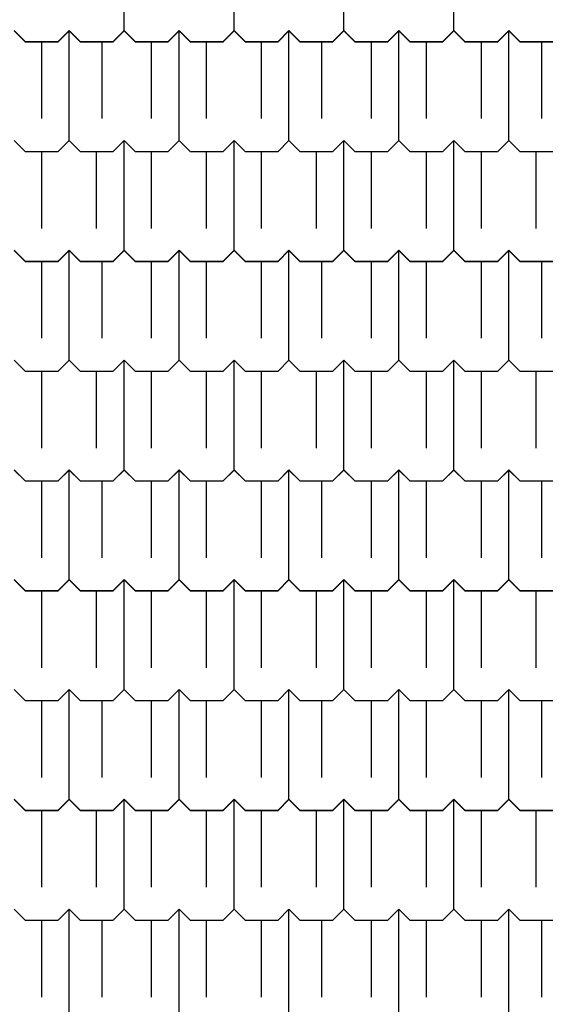
# Model space of a CAD drawing. Extents: x 563 to 930, y 0 to 44.
# Drawn here: x 765 to 767, y 5 to 9 of the extents above; entities that cross this region are included whole.
import ezdxf

# ---------------------------------------------------------------- set-up
doc = ezdxf.new("R2010")
doc.units = 0
doc.header["$MEASUREMENT"] = 0
doc.layers.add('AAA', color=7, linetype='CONTINUOUS')

msp = doc.modelspace()

# ---------------------------------------------------------------- linework, layer by layer
at = {"layer": 'AAA', "linetype": 'CONTINUOUS'}
for p, q in [((765.0613, 9.2487), (765.0613, 9.7487)), ((765.0613, 9.2479), (765.0613, 9.7479)), ((765.5613, 9.2487), (765.5613, 9.7487)), ((765.5613, 9.2479), (765.5613, 9.7479)), ((766.0613, 9.2487), (766.0613, 9.7487)), ((766.0613, 9.2479), (766.0613, 9.7479)), ((766.5613, 9.2487), (766.5613, 9.7487)), ((766.5613, 9.2479), (766.5613, 9.7479)), ((764.5613, 9.2487), (764.6113, 9.1987)), ((764.5613, 9.2479), (764.6113, 9.1979)), ((764.7613, 9.1987), (764.8113, 9.2487)), ((764.7613, 9.1979), (764.8113, 9.2479)), ((764.8113, 9.2487), (764.8613, 9.1987)), ((764.8113, 8.7487), (764.8113, 9.2487)), ((764.8113, 9.2479), (764.8613, 9.1979)), ((764.8113, 8.7479), (764.8113, 9.2479)), ((765.0113, 9.1987), (765.0613, 9.2487)), ((765.0113, 9.1979), (765.0613, 9.2479)), ((765.0613, 9.2487), (765.1113, 9.1987)), ((765.0613, 9.2479), (765.1113, 9.1979)), ((765.2613, 9.1987), (765.3113, 9.2487)), ((765.2613, 9.1979), (765.3113, 9.2479)), ((765.3113, 9.2487), (765.3613, 9.1987)), ((765.3113, 8.7487), (765.3113, 9.2487)), ((765.3113, 9.2479), (765.3613, 9.1979)), ((765.3113, 8.7479), (765.3113, 9.2479)), ((765.5113, 9.1987), (765.5613, 9.2487)), ((765.5113, 9.1979), (765.5613, 9.2479)), ((765.5613, 9.2487), (765.6113, 9.1987)), ((765.5613, 9.2479), (765.6113, 9.1979)), ((765.7613, 9.1987), (765.8113, 9.2487)), ((765.7613, 9.1979), (765.8113, 9.2479)), ((765.8113, 9.2487), (765.8613, 9.1987)), ((765.8113, 8.7487), (765.8113, 9.2487)), ((765.8113, 9.2479), (765.8613, 9.1979)), ((765.8113, 8.7479), (765.8113, 9.2479)), ((766.0113, 9.1987), (766.0613, 9.2487)), ((766.0113, 9.1979), (766.0613, 9.2479)), ((766.0613, 9.2487), (766.1113, 9.1987)), ((766.0613, 9.2479), (766.1113, 9.1979)), ((766.2613, 9.1987), (766.3113, 9.2487)), ((766.2613, 9.1979), (766.3113, 9.2479)), ((766.3113, 9.2487), (766.3613, 9.1987)), ((766.3113, 8.7487), (766.3113, 9.2487)), ((766.3113, 9.2479), (766.3613, 9.1979)), ((766.3113, 8.7479), (766.3113, 9.2479)), ((766.5113, 9.1987), (766.5613, 9.2487)), ((766.5113, 9.1979), (766.5613, 9.2479)), ((766.5613, 9.2487), (766.6113, 9.1987)), ((766.5613, 9.2479), (766.6113, 9.1979)), ((766.7613, 9.1987), (766.8113, 9.2487)), ((766.7613, 9.1979), (766.8113, 9.2479)), ((766.8113, 9.2487), (766.8613, 9.1987)), ((766.8113, 8.7487), (766.8113, 9.2487)), ((766.8113, 9.2479), (766.8613, 9.1979)), ((766.8113, 8.7479), (766.8113, 9.2479)), ((764.6113, 9.1987), (764.7613, 9.1987)), ((764.6113, 9.1979), (764.7613, 9.1979)), ((764.6863, 8.8487), (764.6863, 9.1987)), ((764.6863, 8.8479), (764.6863, 9.1979)), ((764.8613, 9.1987), (765.0113, 9.1987)), ((764.8613, 9.1979), (765.0113, 9.1979)), ((764.9613, 8.8487), (764.9613, 9.1987)), ((764.9613, 8.8479), (764.9613, 9.1979)), ((765.1113, 9.1987), (765.2613, 9.1987)), ((765.1113, 9.1979), (765.2613, 9.1979)), ((765.1863, 8.8487), (765.1863, 9.1987)), ((765.1863, 8.8479), (765.1863, 9.1979)), ((765.3613, 9.1987), (765.5113, 9.1987)), ((765.3613, 9.1979), (765.5113, 9.1979)), ((765.4363, 8.8487), (765.4363, 9.1987)), ((765.4363, 8.8479), (765.4363, 9.1979)), ((765.6113, 9.1987), (765.7613, 9.1987)), ((765.6113, 9.1979), (765.7613, 9.1979)), ((765.6863, 8.8487), (765.6863, 9.1987)), ((765.6863, 8.8479), (765.6863, 9.1979)), ((765.8613, 9.1987), (766.0113, 9.1987)), ((765.8613, 9.1979), (766.0113, 9.1979)), ((765.9613, 8.8487), (765.9613, 9.1987)), ((765.9613, 8.8479), (765.9613, 9.1979)), ((766.1113, 9.1987), (766.2613, 9.1987)), ((766.1113, 9.1979), (766.2613, 9.1979)), ((766.1863, 8.8487), (766.1863, 9.1987)), ((766.1863, 8.8479), (766.1863, 9.1979)), ((766.3613, 9.1987), (766.5113, 9.1987)), ((766.3613, 9.1979), (766.5113, 9.1979)), ((766.4363, 8.8487), (766.4363, 9.1987)), ((766.4363, 8.8479), (766.4363, 9.1979)), ((766.6113, 9.1987), (766.7613, 9.1987)), ((766.6113, 9.1979), (766.7613, 9.1979)), ((766.6863, 8.8487), (766.6863, 9.1987)), ((766.6863, 8.8479), (766.6863, 9.1979)), ((766.8613, 9.1987), (767.0113, 9.1987)), ((766.8613, 9.1979), (767.0113, 9.1979)), ((766.9613, 8.8487), (766.9613, 9.1987)), ((766.9613, 8.8479), (766.9613, 9.1979)), ((764.5613, 8.7487), (764.6113, 8.6987)), ((764.5613, 8.7479), (764.6113, 8.6979)), ((764.7613, 8.6987), (764.8113, 8.7487)), ((764.7613, 8.6979), (764.8113, 8.7479)), ((764.8113, 8.7487), (764.8613, 8.6987)), ((764.8113, 8.7479), (764.8613, 8.6979)), ((765.0113, 8.6987), (765.0613, 8.7487)), ((765.0113, 8.6979), (765.0613, 8.7479)), ((765.0613, 8.7487), (765.1113, 8.6987)), ((765.0613, 8.2487), (765.0613, 8.7487)), ((765.0613, 8.7479), (765.1113, 8.6979)), ((765.0613, 8.2479), (765.0613, 8.7479)), ((765.2613, 8.6987), (765.3113, 8.7487)), ((765.2613, 8.6979), (765.3113, 8.7479)), ((765.3113, 8.7487), (765.3613, 8.6987)), ((765.3113, 8.7479), (765.3613, 8.6979)), ((765.5113, 8.6987), (765.5613, 8.7487)), ((765.5113, 8.6979), (765.5613, 8.7479)), ((765.5613, 8.7487), (765.6113, 8.6987)), ((765.5613, 8.2487), (765.5613, 8.7487)), ((765.5613, 8.7479), (765.6113, 8.6979)), ((765.5613, 8.2479), (765.5613, 8.7479)), ((765.7613, 8.6987), (765.8113, 8.7487)), ((765.7613, 8.6979), (765.8113, 8.7479)), ((765.8113, 8.7487), (765.8613, 8.6987)), ((765.8113, 8.7479), (765.8613, 8.6979)), ((766.0113, 8.6987), (766.0613, 8.7487)), ((766.0113, 8.6979), (766.0613, 8.7479)), ((766.0613, 8.7487), (766.1113, 8.6987)), ((766.0613, 8.2487), (766.0613, 8.7487)), ((766.0613, 8.7479), (766.1113, 8.6979)), ((766.0613, 8.2479), (766.0613, 8.7479)), ((766.2613, 8.6987), (766.3113, 8.7487)), ((766.2613, 8.6979), (766.3113, 8.7479)), ((766.3113, 8.7487), (766.3613, 8.6987)), ((766.3113, 8.7479), (766.3613, 8.6979)), ((766.5113, 8.6987), (766.5613, 8.7487)), ((766.5113, 8.6979), (766.5613, 8.7479)), ((766.5613, 8.7487), (766.6113, 8.6987)), ((766.5613, 8.2487), (766.5613, 8.7487)), ((766.5613, 8.7479), (766.6113, 8.6979)), ((766.5613, 8.2479), (766.5613, 8.7479)), ((766.7613, 8.6987), (766.8113, 8.7487)), ((766.7613, 8.6979), (766.8113, 8.7479)), ((766.8113, 8.7487), (766.8613, 8.6987)), ((766.8113, 8.7479), (766.8613, 8.6979)), ((764.6113, 8.6987), (764.7613, 8.6987)), ((764.6113, 8.6979), (764.7613, 8.6979)), ((764.6863, 8.3487), (764.6863, 8.6987)), ((764.6863, 8.3479), (764.6863, 8.6979)), ((764.8613, 8.6987), (765.0113, 8.6987)), ((764.8613, 8.6979), (765.0113, 8.6979)), ((764.9363, 8.3487), (764.9363, 8.6987)), ((764.9363, 8.3479), (764.9363, 8.6979)), ((765.1113, 8.6987), (765.2613, 8.6987)), ((765.1113, 8.6979), (765.2613, 8.6979)), ((765.1863, 8.3487), (765.1863, 8.6987)), ((765.1863, 8.3479), (765.1863, 8.6979)), ((765.3613, 8.6987), (765.5113, 8.6987)), ((765.3613, 8.6979), (765.5113, 8.6979)), ((765.4363, 8.3487), (765.4363, 8.6987)), ((765.4363, 8.3479), (765.4363, 8.6979)), ((765.6113, 8.6987), (765.7613, 8.6987)), ((765.6113, 8.6979), (765.7613, 8.6979)), ((765.6863, 8.3487), (765.6863, 8.6987)), ((765.6863, 8.3479), (765.6863, 8.6979)), ((765.8613, 8.6987), (766.0113, 8.6987)), ((765.8613, 8.6979), (766.0113, 8.6979)), ((765.9363, 8.3487), (765.9363, 8.6987)), ((765.9363, 8.3479), (765.9363, 8.6979)), ((766.1113, 8.6987), (766.2613, 8.6987)), ((766.1113, 8.6979), (766.2613, 8.6979)), ((766.1863, 8.3487), (766.1863, 8.6987)), ((766.1863, 8.3479), (766.1863, 8.6979)), ((766.3613, 8.6987), (766.5113, 8.6987)), ((766.3613, 8.6979), (766.5113, 8.6979)), ((766.4363, 8.3487), (766.4363, 8.6987)), ((766.4363, 8.3479), (766.4363, 8.6979)), ((766.6113, 8.6987), (766.7613, 8.6987)), ((766.6113, 8.6979), (766.7613, 8.6979)), ((766.6863, 8.3487), (766.6863, 8.6987)), ((766.6863, 8.3479), (766.6863, 8.6979)), ((766.8613, 8.6987), (767.0113, 8.6987)), ((766.8613, 8.6979), (767.0113, 8.6979)), ((766.9363, 8.3487), (766.9363, 8.6987)), ((766.9363, 8.3479), (766.9363, 8.6979)), ((764.5613, 8.2487), (764.6113, 8.1987)), ((764.5613, 8.2479), (764.6113, 8.1979)), ((764.7613, 8.1987), (764.8113, 8.2487)), ((764.7613, 8.1979), (764.8113, 8.2479)), ((764.8113, 8.2487), (764.8613, 8.1987)), ((764.8113, 7.7487), (764.8113, 8.2487)), ((764.8113, 8.2479), (764.8613, 8.1979)), ((764.8113, 7.7479), (764.8113, 8.2479)), ((765.0113, 8.1987), (765.0613, 8.2487)), ((765.0113, 8.1979), (765.0613, 8.2479)), ((765.0613, 8.2487), (765.1113, 8.1987)), ((765.0613, 8.2479), (765.1113, 8.1979)), ((765.2613, 8.1987), (765.3113, 8.2487)), ((765.2613, 8.1979), (765.3113, 8.2479)), ((765.3113, 8.2487), (765.3613, 8.1987)), ((765.3113, 7.7487), (765.3113, 8.2487)), ((765.3113, 8.2479), (765.3613, 8.1979)), ((765.3113, 7.7479), (765.3113, 8.2479)), ((765.5113, 8.1987), (765.5613, 8.2487)), ((765.5113, 8.1979), (765.5613, 8.2479)), ((765.5613, 8.2487), (765.6113, 8.1987)), ((765.5613, 8.2479), (765.6113, 8.1979)), ((765.7613, 8.1987), (765.8113, 8.2487)), ((765.7613, 8.1979), (765.8113, 8.2479)), ((765.8113, 8.2487), (765.8613, 8.1987)), ((765.8113, 7.7487), (765.8113, 8.2487)), ((765.8113, 8.2479), (765.8613, 8.1979)), ((765.8113, 7.7479), (765.8113, 8.2479)), ((766.0113, 8.1987), (766.0613, 8.2487)), ((766.0113, 8.1979), (766.0613, 8.2479)), ((766.0613, 8.2487), (766.1113, 8.1987)), ((766.0613, 8.2479), (766.1113, 8.1979)), ((766.2613, 8.1987), (766.3113, 8.2487)), ((766.2613, 8.1979), (766.3113, 8.2479)), ((766.3113, 8.2487), (766.3613, 8.1987)), ((766.3113, 7.7487), (766.3113, 8.2487)), ((766.3113, 8.2479), (766.3613, 8.1979)), ((766.3113, 7.7479), (766.3113, 8.2479)), ((766.5113, 8.1987), (766.5613, 8.2487)), ((766.5113, 8.1979), (766.5613, 8.2479)), ((766.5613, 8.2487), (766.6113, 8.1987)), ((766.5613, 8.2479), (766.6113, 8.1979)), ((766.7613, 8.1987), (766.8113, 8.2487)), ((766.7613, 8.1979), (766.8113, 8.2479)), ((766.8113, 8.2487), (766.8613, 8.1987)), ((766.8113, 7.7487), (766.8113, 8.2487)), ((766.8113, 8.2479), (766.8613, 8.1979)), ((766.8113, 7.7479), (766.8113, 8.2479)), ((764.6113, 8.1987), (764.7613, 8.1987)), ((764.6113, 8.1979), (764.7613, 8.1979)), ((764.6863, 7.8487), (764.6863, 8.1987)), ((764.6863, 7.8479), (764.6863, 8.1979)), ((764.8613, 8.1987), (765.0113, 8.1987)), ((764.8613, 8.1979), (765.0113, 8.1979)), ((764.9613, 7.8487), (764.9613, 8.1987)), ((764.9613, 7.8479), (764.9613, 8.1979)), ((765.1113, 8.1987), (765.2613, 8.1987)), ((765.1113, 8.1979), (765.2613, 8.1979)), ((765.1863, 7.8487), (765.1863, 8.1987)), ((765.1863, 7.8479), (765.1863, 8.1979)), ((765.3613, 8.1987), (765.5113, 8.1987)), ((765.3613, 8.1979), (765.5113, 8.1979)), ((765.4363, 7.8487), (765.4363, 8.1987)), ((765.4363, 7.8479), (765.4363, 8.1979)), ((765.6113, 8.1987), (765.7613, 8.1987)), ((765.6113, 8.1979), (765.7613, 8.1979)), ((765.6863, 7.8487), (765.6863, 8.1987)), ((765.6863, 7.8479), (765.6863, 8.1979)), ((765.8613, 8.1987), (766.0113, 8.1987)), ((765.8613, 8.1979), (766.0113, 8.1979)), ((765.9613, 7.8487), (765.9613, 8.1987)), ((765.9613, 7.8479), (765.9613, 8.1979)), ((766.1113, 8.1987), (766.2613, 8.1987)), ((766.1113, 8.1979), (766.2613, 8.1979)), ((766.1863, 7.8487), (766.1863, 8.1987)), ((766.1863, 7.8479), (766.1863, 8.1979)), ((766.3613, 8.1987), (766.5113, 8.1987)), ((766.3613, 8.1979), (766.5113, 8.1979)), ((766.4363, 7.8487), (766.4363, 8.1987)), ((766.4363, 7.8479), (766.4363, 8.1979)), ((766.6113, 8.1987), (766.7613, 8.1987)), ((766.6113, 8.1979), (766.7613, 8.1979)), ((766.6863, 7.8487), (766.6863, 8.1987)), ((766.6863, 7.8479), (766.6863, 8.1979)), ((766.8613, 8.1987), (767.0113, 8.1987)), ((766.8613, 8.1979), (767.0113, 8.1979)), ((766.9613, 7.8487), (766.9613, 8.1987)), ((766.9613, 7.8479), (766.9613, 8.1979)), ((764.5613, 7.7487), (764.6113, 7.6987)), ((764.5613, 7.7479), (764.6113, 7.6979)), ((764.7613, 7.6987), (764.8113, 7.7487)), ((764.7613, 7.6979), (764.8113, 7.7479)), ((764.8113, 7.7487), (764.8613, 7.6987)), ((764.8113, 7.7479), (764.8613, 7.6979)), ((765.0113, 7.6987), (765.0613, 7.7487)), ((765.0113, 7.6979), (765.0613, 7.7479)), ((765.0613, 7.7487), (765.1113, 7.6987)), ((765.0613, 7.2487), (765.0613, 7.7487)), ((765.0613, 7.7479), (765.1113, 7.6979)), ((765.0613, 7.2479), (765.0613, 7.7479)), ((765.2613, 7.6987), (765.3113, 7.7487)), ((765.2613, 7.6979), (765.3113, 7.7479)), ((765.3113, 7.7487), (765.3613, 7.6987)), ((765.3113, 7.7479), (765.3613, 7.6979)), ((765.5113, 7.6987), (765.5613, 7.7487)), ((765.5113, 7.6979), (765.5613, 7.7479)), ((765.5613, 7.7487), (765.6113, 7.6987)), ((765.5613, 7.2487), (765.5613, 7.7487)), ((765.5613, 7.7479), (765.6113, 7.6979)), ((765.5613, 7.2479), (765.5613, 7.7479)), ((765.7613, 7.6987), (765.8113, 7.7487)), ((765.7613, 7.6979), (765.8113, 7.7479)), ((765.8113, 7.7487), (765.8613, 7.6987)), ((765.8113, 7.7479), (765.8613, 7.6979)), ((766.0113, 7.6987), (766.0613, 7.7487)), ((766.0113, 7.6979), (766.0613, 7.7479)), ((766.0613, 7.7487), (766.1113, 7.6987)), ((766.0613, 7.2487), (766.0613, 7.7487)), ((766.0613, 7.7479), (766.1113, 7.6979)), ((766.0613, 7.2479), (766.0613, 7.7479)), ((766.2613, 7.6987), (766.3113, 7.7487)), ((766.2613, 7.6979), (766.3113, 7.7479)), ((766.3113, 7.7487), (766.3613, 7.6987)), ((766.3113, 7.7479), (766.3613, 7.6979)), ((766.5113, 7.6987), (766.5613, 7.7487)), ((766.5113, 7.6979), (766.5613, 7.7479)), ((766.5613, 7.7487), (766.6113, 7.6987)), ((766.5613, 7.2487), (766.5613, 7.7487)), ((766.5613, 7.7479), (766.6113, 7.6979)), ((766.5613, 7.2479), (766.5613, 7.7479)), ((766.7613, 7.6987), (766.8113, 7.7487)), ((766.7613, 7.6979), (766.8113, 7.7479)), ((766.8113, 7.7487), (766.8613, 7.6987)), ((766.8113, 7.7479), (766.8613, 7.6979)), ((764.6113, 7.6987), (764.7613, 7.6987)), ((764.6113, 7.6979), (764.7613, 7.6979)), ((764.6863, 7.3487), (764.6863, 7.6987)), ((764.6863, 7.3479), (764.6863, 7.6979)), ((764.8613, 7.6987), (765.0113, 7.6987)), ((764.8613, 7.6979), (765.0113, 7.6979)), ((764.9363, 7.3487), (764.9363, 7.6987)), ((764.9363, 7.3479), (764.9363, 7.6979)), ((765.1113, 7.6987), (765.2613, 7.6987)), ((765.1113, 7.6979), (765.2613, 7.6979)), ((765.1863, 7.3487), (765.1863, 7.6987)), ((765.1863, 7.3479), (765.1863, 7.6979)), ((765.3613, 7.6987), (765.5113, 7.6987)), ((765.3613, 7.6979), (765.5113, 7.6979)), ((765.4363, 7.3487), (765.4363, 7.6987)), ((765.4363, 7.3479), (765.4363, 7.6979)), ((765.6113, 7.6987), (765.7613, 7.6987)), ((765.6113, 7.6979), (765.7613, 7.6979)), ((765.6863, 7.3487), (765.6863, 7.6987)), ((765.6863, 7.3479), (765.6863, 7.6979)), ((765.8613, 7.6987), (766.0113, 7.6987)), ((765.8613, 7.6979), (766.0113, 7.6979)), ((765.9363, 7.3487), (765.9363, 7.6987)), ((765.9363, 7.3479), (765.9363, 7.6979)), ((766.1113, 7.6987), (766.2613, 7.6987)), ((766.1113, 7.6979), (766.2613, 7.6979)), ((766.1863, 7.3487), (766.1863, 7.6987)), ((766.1863, 7.3479), (766.1863, 7.6979)), ((766.3613, 7.6987), (766.5113, 7.6987)), ((766.3613, 7.6979), (766.5113, 7.6979)), ((766.4363, 7.3487), (766.4363, 7.6987)), ((766.4363, 7.3479), (766.4363, 7.6979)), ((766.6113, 7.6987), (766.7613, 7.6987)), ((766.6113, 7.6979), (766.7613, 7.6979)), ((766.6863, 7.3487), (766.6863, 7.6987)), ((766.6863, 7.3479), (766.6863, 7.6979)), ((766.8613, 7.6987), (767.0113, 7.6987)), ((766.8613, 7.6979), (767.0113, 7.6979)), ((766.9363, 7.3487), (766.9363, 7.6987)), ((766.9363, 7.3479), (766.9363, 7.6979)), ((764.5613, 7.2487), (764.6113, 7.1987)), ((764.5613, 7.2479), (764.6113, 7.1979)), ((764.7613, 7.1987), (764.8113, 7.2487)), ((764.7613, 7.1979), (764.8113, 7.2479)), ((764.8113, 7.2487), (764.8613, 7.1987)), ((764.8113, 6.7487), (764.8113, 7.2487)), ((764.8113, 7.2479), (764.8613, 7.1979)), ((764.8113, 6.7479), (764.8113, 7.2479)), ((765.0113, 7.1987), (765.0613, 7.2487)), ((765.0113, 7.1979), (765.0613, 7.2479)), ((765.0613, 7.2487), (765.1113, 7.1987)), ((765.0613, 7.2479), (765.1113, 7.1979)), ((765.2613, 7.1987), (765.3113, 7.2487)), ((765.2613, 7.1979), (765.3113, 7.2479)), ((765.3113, 7.2487), (765.3613, 7.1987)), ((765.3113, 6.7487), (765.3113, 7.2487)), ((765.3113, 7.2479), (765.3613, 7.1979)), ((765.3113, 6.7479), (765.3113, 7.2479)), ((765.5113, 7.1987), (765.5613, 7.2487)), ((765.5113, 7.1979), (765.5613, 7.2479)), ((765.5613, 7.2487), (765.6113, 7.1987)), ((765.5613, 7.2479), (765.6113, 7.1979)), ((765.7613, 7.1987), (765.8113, 7.2487)), ((765.7613, 7.1979), (765.8113, 7.2479)), ((765.8113, 7.2487), (765.8613, 7.1987)), ((765.8113, 6.7487), (765.8113, 7.2487)), ((765.8113, 7.2479), (765.8613, 7.1979)), ((765.8113, 6.7479), (765.8113, 7.2479)), ((766.0113, 7.1987), (766.0613, 7.2487)), ((766.0113, 7.1979), (766.0613, 7.2479)), ((766.0613, 7.2487), (766.1113, 7.1987)), ((766.0613, 7.2479), (766.1113, 7.1979)), ((766.2613, 7.1987), (766.3113, 7.2487)), ((766.2613, 7.1979), (766.3113, 7.2479)), ((766.3113, 7.2487), (766.3613, 7.1987)), ((766.3113, 6.7487), (766.3113, 7.2487)), ((766.3113, 7.2479), (766.3613, 7.1979)), ((766.3113, 6.7479), (766.3113, 7.2479)), ((766.5113, 7.1987), (766.5613, 7.2487)), ((766.5113, 7.1979), (766.5613, 7.2479)), ((766.5613, 7.2487), (766.6113, 7.1987)), ((766.5613, 7.2479), (766.6113, 7.1979)), ((766.7613, 7.1987), (766.8113, 7.2487)), ((766.7613, 7.1979), (766.8113, 7.2479)), ((766.8113, 7.2487), (766.8613, 7.1987)), ((766.8113, 6.7487), (766.8113, 7.2487)), ((766.8113, 7.2479), (766.8613, 7.1979)), ((766.8113, 6.7479), (766.8113, 7.2479)), ((764.6113, 7.1987), (764.7613, 7.1987)), ((764.6113, 7.1979), (764.7613, 7.1979)), ((764.6863, 6.8487), (764.6863, 7.1987)), ((764.6863, 6.8479), (764.6863, 7.1979)), ((764.8613, 7.1987), (765.0113, 7.1987)), ((764.8613, 7.1979), (765.0113, 7.1979)), ((764.9613, 6.8487), (764.9613, 7.1987)), ((764.9613, 6.8479), (764.9613, 7.1979)), ((765.1113, 7.1987), (765.2613, 7.1987)), ((765.1113, 7.1979), (765.2613, 7.1979)), ((765.1863, 6.8487), (765.1863, 7.1987)), ((765.1863, 6.8479), (765.1863, 7.1979)), ((765.3613, 7.1987), (765.5113, 7.1987)), ((765.3613, 7.1979), (765.5113, 7.1979)), ((765.4363, 6.8487), (765.4363, 7.1987)), ((765.4363, 6.8479), (765.4363, 7.1979)), ((765.6113, 7.1987), (765.7613, 7.1987)), ((765.6113, 7.1979), (765.7613, 7.1979)), ((765.6863, 6.8487), (765.6863, 7.1987)), ((765.6863, 6.8479), (765.6863, 7.1979)), ((765.8613, 7.1987), (766.0113, 7.1987)), ((765.8613, 7.1979), (766.0113, 7.1979)), ((765.9613, 6.8487), (765.9613, 7.1987)), ((765.9613, 6.8479), (765.9613, 7.1979)), ((766.1113, 7.1987), (766.2613, 7.1987)), ((766.1113, 7.1979), (766.2613, 7.1979)), ((766.1863, 6.8487), (766.1863, 7.1987)), ((766.1863, 6.8479), (766.1863, 7.1979)), ((766.3613, 7.1987), (766.5113, 7.1987)), ((766.3613, 7.1979), (766.5113, 7.1979)), ((766.4363, 6.8487), (766.4363, 7.1987)), ((766.4363, 6.8479), (766.4363, 7.1979)), ((766.6113, 7.1987), (766.7613, 7.1987)), ((766.6113, 7.1979), (766.7613, 7.1979)), ((766.6863, 6.8487), (766.6863, 7.1987)), ((766.6863, 6.8479), (766.6863, 7.1979)), ((766.8613, 7.1987), (767.0113, 7.1987)), ((766.8613, 7.1979), (767.0113, 7.1979)), ((766.9613, 6.8487), (766.9613, 7.1987)), ((766.9613, 6.8479), (766.9613, 7.1979)), ((764.5613, 6.7487), (764.6113, 6.6987)), ((764.5613, 6.7479), (764.6113, 6.6979)), ((764.7613, 6.6987), (764.8113, 6.7487)), ((764.7613, 6.6979), (764.8113, 6.7479)), ((764.8113, 6.7487), (764.8613, 6.6987)), ((764.8113, 6.7479), (764.8613, 6.6979)), ((765.0113, 6.6987), (765.0613, 6.7487)), ((765.0113, 6.6979), (765.0613, 6.7479)), ((765.0613, 6.7487), (765.1113, 6.6987)), ((765.0613, 6.2487), (765.0613, 6.7487)), ((765.0613, 6.7479), (765.1113, 6.6979)), ((765.0613, 6.2479), (765.0613, 6.7479)), ((765.2613, 6.6987), (765.3113, 6.7487)), ((765.2613, 6.6979), (765.3113, 6.7479)), ((765.3113, 6.7487), (765.3613, 6.6987)), ((765.3113, 6.7479), (765.3613, 6.6979)), ((765.5113, 6.6987), (765.5613, 6.7487)), ((765.5113, 6.6979), (765.5613, 6.7479)), ((765.5613, 6.7487), (765.6113, 6.6987)), ((765.5613, 6.2487), (765.5613, 6.7487)), ((765.5613, 6.7479), (765.6113, 6.6979)), ((765.5613, 6.2479), (765.5613, 6.7479)), ((765.7613, 6.6987), (765.8113, 6.7487)), ((765.7613, 6.6979), (765.8113, 6.7479)), ((765.8113, 6.7487), (765.8613, 6.6987)), ((765.8113, 6.7479), (765.8613, 6.6979)), ((766.0113, 6.6987), (766.0613, 6.7487)), ((766.0113, 6.6979), (766.0613, 6.7479)), ((766.0613, 6.7487), (766.1113, 6.6987)), ((766.0613, 6.2487), (766.0613, 6.7487)), ((766.0613, 6.7479), (766.1113, 6.6979)), ((766.0613, 6.2479), (766.0613, 6.7479)), ((766.2613, 6.6987), (766.3113, 6.7487)), ((766.2613, 6.6979), (766.3113, 6.7479)), ((766.3113, 6.7487), (766.3613, 6.6987)), ((766.3113, 6.7479), (766.3613, 6.6979)), ((766.5113, 6.6987), (766.5613, 6.7487)), ((766.5113, 6.6979), (766.5613, 6.7479)), ((766.5613, 6.7487), (766.6113, 6.6987)), ((766.5613, 6.2487), (766.5613, 6.7487)), ((766.5613, 6.7479), (766.6113, 6.6979)), ((766.5613, 6.2479), (766.5613, 6.7479)), ((766.7613, 6.6987), (766.8113, 6.7487)), ((766.7613, 6.6979), (766.8113, 6.7479)), ((766.8113, 6.7487), (766.8613, 6.6987)), ((766.8113, 6.7479), (766.8613, 6.6979)), ((764.6113, 6.6987), (764.7613, 6.6987)), ((764.6113, 6.6979), (764.7613, 6.6979)), ((764.6863, 6.3487), (764.6863, 6.6987)), ((764.6863, 6.3479), (764.6863, 6.6979)), ((764.8613, 6.6987), (765.0113, 6.6987)), ((764.8613, 6.6979), (765.0113, 6.6979)), ((764.9363, 6.3487), (764.9363, 6.6987)), ((764.9363, 6.3479), (764.9363, 6.6979)), ((765.1113, 6.6987), (765.2613, 6.6987)), ((765.1113, 6.6979), (765.2613, 6.6979)), ((765.1863, 6.3487), (765.1863, 6.6987)), ((765.1863, 6.3479), (765.1863, 6.6979)), ((765.3613, 6.6987), (765.5113, 6.6987)), ((765.3613, 6.6979), (765.5113, 6.6979)), ((765.4363, 6.3487), (765.4363, 6.6987)), ((765.4363, 6.3479), (765.4363, 6.6979)), ((765.6113, 6.6987), (765.7613, 6.6987)), ((765.6113, 6.6979), (765.7613, 6.6979)), ((765.6863, 6.3487), (765.6863, 6.6987)), ((765.6863, 6.3479), (765.6863, 6.6979)), ((765.8613, 6.6987), (766.0113, 6.6987)), ((765.8613, 6.6979), (766.0113, 6.6979)), ((765.9363, 6.3487), (765.9363, 6.6987)), ((765.9363, 6.3479), (765.9363, 6.6979)), ((766.1113, 6.6987), (766.2613, 6.6987)), ((766.1113, 6.6979), (766.2613, 6.6979)), ((766.1863, 6.3487), (766.1863, 6.6987)), ((766.1863, 6.3479), (766.1863, 6.6979)), ((766.3613, 6.6987), (766.5113, 6.6987)), ((766.3613, 6.6979), (766.5113, 6.6979)), ((766.4363, 6.3487), (766.4363, 6.6987)), ((766.4363, 6.3479), (766.4363, 6.6979)), ((766.6113, 6.6987), (766.7613, 6.6987)), ((766.6113, 6.6979), (766.7613, 6.6979)), ((766.6863, 6.3487), (766.6863, 6.6987)), ((766.6863, 6.3479), (766.6863, 6.6979)), ((766.8613, 6.6987), (767.0113, 6.6987)), ((766.8613, 6.6979), (767.0113, 6.6979)), ((766.9363, 6.3487), (766.9363, 6.6987)), ((766.9363, 6.3479), (766.9363, 6.6979)), ((764.5613, 6.2487), (764.6113, 6.1987)), ((764.5613, 6.2479), (764.6113, 6.1979)), ((764.7613, 6.1987), (764.8113, 6.2487)), ((764.7613, 6.1979), (764.8113, 6.2479)), ((764.8113, 6.2487), (764.8613, 6.1987)), ((764.8113, 5.7487), (764.8113, 6.2487)), ((764.8113, 6.2479), (764.8613, 6.1979)), ((764.8113, 5.7479), (764.8113, 6.2479)), ((765.0113, 6.1987), (765.0613, 6.2487)), ((765.0113, 6.1979), (765.0613, 6.2479)), ((765.0613, 6.2487), (765.1113, 6.1987)), ((765.0613, 6.2479), (765.1113, 6.1979)), ((765.2613, 6.1987), (765.3113, 6.2487)), ((765.2613, 6.1979), (765.3113, 6.2479)), ((765.3113, 6.2487), (765.3613, 6.1987)), ((765.3113, 5.7487), (765.3113, 6.2487)), ((765.3113, 6.2479), (765.3613, 6.1979)), ((765.3113, 5.7479), (765.3113, 6.2479)), ((765.5113, 6.1987), (765.5613, 6.2487)), ((765.5113, 6.1979), (765.5613, 6.2479)), ((765.5613, 6.2487), (765.6113, 6.1987)), ((765.5613, 6.2479), (765.6113, 6.1979)), ((765.7613, 6.1987), (765.8113, 6.2487)), ((765.7613, 6.1979), (765.8113, 6.2479)), ((765.8113, 6.2487), (765.8613, 6.1987)), ((765.8113, 5.7487), (765.8113, 6.2487)), ((765.8113, 6.2479), (765.8613, 6.1979)), ((765.8113, 5.7479), (765.8113, 6.2479)), ((766.0113, 6.1987), (766.0613, 6.2487)), ((766.0113, 6.1979), (766.0613, 6.2479)), ((766.0613, 6.2487), (766.1113, 6.1987)), ((766.0613, 6.2479), (766.1113, 6.1979)), ((766.2613, 6.1987), (766.3113, 6.2487)), ((766.2613, 6.1979), (766.3113, 6.2479)), ((766.3113, 6.2487), (766.3613, 6.1987)), ((766.3113, 5.7487), (766.3113, 6.2487)), ((766.3113, 6.2479), (766.3613, 6.1979)), ((766.3113, 5.7479), (766.3113, 6.2479)), ((766.5113, 6.1987), (766.5613, 6.2487)), ((766.5113, 6.1979), (766.5613, 6.2479)), ((766.5613, 6.2487), (766.6113, 6.1987)), ((766.5613, 6.2479), (766.6113, 6.1979)), ((766.7613, 6.1987), (766.8113, 6.2487)), ((766.7613, 6.1979), (766.8113, 6.2479)), ((766.8113, 6.2487), (766.8613, 6.1987)), ((766.8113, 5.7487), (766.8113, 6.2487)), ((766.8113, 6.2479), (766.8613, 6.1979)), ((766.8113, 5.7479), (766.8113, 6.2479)), ((764.6113, 6.1987), (764.7613, 6.1987)), ((764.6113, 6.1979), (764.7613, 6.1979)), ((764.6863, 5.8487), (764.6863, 6.1987)), ((764.6863, 5.8479), (764.6863, 6.1979)), ((764.8613, 6.1987), (765.0113, 6.1987)), ((764.8613, 6.1979), (765.0113, 6.1979)), ((764.9613, 5.8487), (764.9613, 6.1987)), ((764.9613, 5.8479), (764.9613, 6.1979)), ((765.1113, 6.1987), (765.2613, 6.1987)), ((765.1113, 6.1979), (765.2613, 6.1979)), ((765.1863, 5.8487), (765.1863, 6.1987)), ((765.1863, 5.8479), (765.1863, 6.1979)), ((765.3613, 6.1987), (765.5113, 6.1987)), ((765.3613, 6.1979), (765.5113, 6.1979)), ((765.4363, 5.8487), (765.4363, 6.1987)), ((765.4363, 5.8479), (765.4363, 6.1979)), ((765.6113, 6.1987), (765.7613, 6.1987)), ((765.6113, 6.1979), (765.7613, 6.1979)), ((765.6863, 5.8487), (765.6863, 6.1987)), ((765.6863, 5.8479), (765.6863, 6.1979)), ((765.8613, 6.1987), (766.0113, 6.1987)), ((765.8613, 6.1979), (766.0113, 6.1979)), ((765.9613, 5.8487), (765.9613, 6.1987)), ((765.9613, 5.8479), (765.9613, 6.1979)), ((766.1113, 6.1987), (766.2613, 6.1987)), ((766.1113, 6.1979), (766.2613, 6.1979)), ((766.1863, 5.8487), (766.1863, 6.1987)), ((766.1863, 5.8479), (766.1863, 6.1979)), ((766.3613, 6.1987), (766.5113, 6.1987)), ((766.3613, 6.1979), (766.5113, 6.1979)), ((766.4363, 5.8487), (766.4363, 6.1987)), ((766.4363, 5.8479), (766.4363, 6.1979)), ((766.6113, 6.1987), (766.7613, 6.1987)), ((766.6113, 6.1979), (766.7613, 6.1979)), ((766.6863, 5.8487), (766.6863, 6.1987)), ((766.6863, 5.8479), (766.6863, 6.1979)), ((766.8613, 6.1987), (767.0113, 6.1987)), ((766.8613, 6.1979), (767.0113, 6.1979)), ((766.9613, 5.8487), (766.9613, 6.1987)), ((766.9613, 5.8479), (766.9613, 6.1979)), ((764.5613, 5.7487), (764.6113, 5.6987)), ((764.5613, 5.7479), (764.6113, 5.6979)), ((764.7613, 5.6987), (764.8113, 5.7487)), ((764.7613, 5.6979), (764.8113, 5.7479)), ((764.8113, 5.7487), (764.8613, 5.6987)), ((764.8113, 5.7479), (764.8613, 5.6979)), ((765.0113, 5.6987), (765.0613, 5.7487)), ((765.0113, 5.6979), (765.0613, 5.7479)), ((765.0613, 5.7487), (765.1113, 5.6987)), ((765.0613, 5.2487), (765.0613, 5.7487)), ((765.0613, 5.7479), (765.1113, 5.6979)), ((765.0613, 5.2479), (765.0613, 5.7479)), ((765.2613, 5.6987), (765.3113, 5.7487)), ((765.2613, 5.6979), (765.3113, 5.7479)), ((765.3113, 5.7487), (765.3613, 5.6987)), ((765.3113, 5.7479), (765.3613, 5.6979)), ((765.5113, 5.6987), (765.5613, 5.7487)), ((765.5113, 5.6979), (765.5613, 5.7479)), ((765.5613, 5.7487), (765.6113, 5.6987)), ((765.5613, 5.2487), (765.5613, 5.7487)), ((765.5613, 5.7479), (765.6113, 5.6979)), ((765.5613, 5.2479), (765.5613, 5.7479)), ((765.7613, 5.6987), (765.8113, 5.7487)), ((765.7613, 5.6979), (765.8113, 5.7479)), ((765.8113, 5.7487), (765.8613, 5.6987)), ((765.8113, 5.7479), (765.8613, 5.6979)), ((766.0113, 5.6987), (766.0613, 5.7487)), ((766.0113, 5.6979), (766.0613, 5.7479)), ((766.0613, 5.7487), (766.1113, 5.6987)), ((766.0613, 5.2487), (766.0613, 5.7487)), ((766.0613, 5.7479), (766.1113, 5.6979)), ((766.0613, 5.2479), (766.0613, 5.7479)), ((766.2613, 5.6987), (766.3113, 5.7487)), ((766.2613, 5.6979), (766.3113, 5.7479)), ((766.3113, 5.7487), (766.3613, 5.6987)), ((766.3113, 5.7479), (766.3613, 5.6979)), ((766.5113, 5.6987), (766.5613, 5.7487)), ((766.5113, 5.6979), (766.5613, 5.7479)), ((766.5613, 5.7487), (766.6113, 5.6987)), ((766.5613, 5.2487), (766.5613, 5.7487)), ((766.5613, 5.7479), (766.6113, 5.6979)), ((766.5613, 5.2479), (766.5613, 5.7479)), ((766.7613, 5.6987), (766.8113, 5.7487)), ((766.7613, 5.6979), (766.8113, 5.7479)), ((766.8113, 5.7487), (766.8613, 5.6987)), ((766.8113, 5.7479), (766.8613, 5.6979)), ((764.6113, 5.6987), (764.7613, 5.6987)), ((764.6113, 5.6979), (764.7613, 5.6979)), ((764.6863, 5.3487), (764.6863, 5.6987)), ((764.6863, 5.3479), (764.6863, 5.6979)), ((764.8613, 5.6987), (765.0113, 5.6987)), ((764.8613, 5.6979), (765.0113, 5.6979)), ((764.9363, 5.3487), (764.9363, 5.6987)), ((764.9363, 5.3479), (764.9363, 5.6979)), ((765.1113, 5.6987), (765.2613, 5.6987)), ((765.1113, 5.6979), (765.2613, 5.6979)), ((765.1863, 5.3487), (765.1863, 5.6987)), ((765.1863, 5.3479), (765.1863, 5.6979)), ((765.3613, 5.6987), (765.5113, 5.6987)), ((765.3613, 5.6979), (765.5113, 5.6979)), ((765.4363, 5.3487), (765.4363, 5.6987)), ((765.4363, 5.3479), (765.4363, 5.6979)), ((765.6113, 5.6987), (765.7613, 5.6987)), ((765.6113, 5.6979), (765.7613, 5.6979)), ((765.6863, 5.3487), (765.6863, 5.6987)), ((765.6863, 5.3479), (765.6863, 5.6979)), ((765.8613, 5.6987), (766.0113, 5.6987)), ((765.8613, 5.6979), (766.0113, 5.6979)), ((765.9363, 5.3487), (765.9363, 5.6987)), ((765.9363, 5.3479), (765.9363, 5.6979)), ((766.1113, 5.6987), (766.2613, 5.6987)), ((766.1113, 5.6979), (766.2613, 5.6979)), ((766.1863, 5.3487), (766.1863, 5.6987)), ((766.1863, 5.3479), (766.1863, 5.6979)), ((766.3613, 5.6987), (766.5113, 5.6987)), ((766.3613, 5.6979), (766.5113, 5.6979)), ((766.4363, 5.3487), (766.4363, 5.6987)), ((766.4363, 5.3479), (766.4363, 5.6979)), ((766.6113, 5.6987), (766.7613, 5.6987)), ((766.6113, 5.6979), (766.7613, 5.6979)), ((766.6863, 5.3487), (766.6863, 5.6987)), ((766.6863, 5.3479), (766.6863, 5.6979)), ((766.8613, 5.6987), (767.0113, 5.6987)), ((766.8613, 5.6979), (767.0113, 5.6979)), ((766.9363, 5.3487), (766.9363, 5.6987)), ((766.9363, 5.3479), (766.9363, 5.6979)), ((764.5613, 5.2487), (764.6113, 5.1987)), ((764.5613, 5.2479), (764.6113, 5.1979)), ((764.7613, 5.1987), (764.8113, 5.2487)), ((764.7613, 5.1979), (764.8113, 5.2479)), ((764.8113, 5.2487), (764.8613, 5.1987)), ((764.8113, 4.7487), (764.8113, 5.2487)), ((764.8113, 5.2479), (764.8613, 5.1979)), ((764.8113, 4.7479), (764.8113, 5.2479)), ((765.0113, 5.1987), (765.0613, 5.2487)), ((765.0113, 5.1979), (765.0613, 5.2479)), ((765.0613, 5.2487), (765.1113, 5.1987)), ((765.0613, 5.2479), (765.1113, 5.1979)), ((765.2613, 5.1987), (765.3113, 5.2487)), ((765.2613, 5.1979), (765.3113, 5.2479)), ((765.3113, 5.2487), (765.3613, 5.1987)), ((765.3113, 4.7487), (765.3113, 5.2487)), ((765.3113, 5.2479), (765.3613, 5.1979)), ((765.3113, 4.7479), (765.3113, 5.2479)), ((765.5113, 5.1987), (765.5613, 5.2487)), ((765.5113, 5.1979), (765.5613, 5.2479)), ((765.5613, 5.2487), (765.6113, 5.1987)), ((765.5613, 5.2479), (765.6113, 5.1979)), ((765.7613, 5.1987), (765.8113, 5.2487)), ((765.7613, 5.1979), (765.8113, 5.2479)), ((765.8113, 5.2487), (765.8613, 5.1987)), ((765.8113, 4.7487), (765.8113, 5.2487)), ((765.8113, 5.2479), (765.8613, 5.1979)), ((765.8113, 4.7479), (765.8113, 5.2479)), ((766.0113, 5.1987), (766.0613, 5.2487)), ((766.0113, 5.1979), (766.0613, 5.2479)), ((766.0613, 5.2487), (766.1113, 5.1987)), ((766.0613, 5.2479), (766.1113, 5.1979)), ((766.2613, 5.1987), (766.3113, 5.2487)), ((766.2613, 5.1979), (766.3113, 5.2479)), ((766.3113, 5.2487), (766.3613, 5.1987)), ((766.3113, 4.7487), (766.3113, 5.2487)), ((766.3113, 5.2479), (766.3613, 5.1979)), ((766.3113, 4.7479), (766.3113, 5.2479)), ((766.5113, 5.1987), (766.5613, 5.2487)), ((766.5113, 5.1979), (766.5613, 5.2479)), ((766.5613, 5.2487), (766.6113, 5.1987)), ((766.5613, 5.2479), (766.6113, 5.1979)), ((766.7613, 5.1987), (766.8113, 5.2487)), ((766.7613, 5.1979), (766.8113, 5.2479)), ((766.8113, 5.2487), (766.8613, 5.1987)), ((766.8113, 4.7487), (766.8113, 5.2487)), ((766.8113, 5.2479), (766.8613, 5.1979)), ((766.8113, 4.7479), (766.8113, 5.2479)), ((764.6113, 5.1987), (764.7613, 5.1987)), ((764.6113, 5.1979), (764.7613, 5.1979)), ((764.6863, 4.8487), (764.6863, 5.1987)), ((764.6863, 4.8479), (764.6863, 5.1979)), ((764.8613, 5.1987), (765.0113, 5.1987)), ((764.8613, 5.1979), (765.0113, 5.1979)), ((764.9613, 4.8487), (764.9613, 5.1987)), ((764.9613, 4.8479), (764.9613, 5.1979)), ((765.1113, 5.1987), (765.2613, 5.1987)), ((765.1113, 5.1979), (765.2613, 5.1979)), ((765.1863, 4.8487), (765.1863, 5.1987)), ((765.1863, 4.8479), (765.1863, 5.1979)), ((765.3613, 5.1987), (765.5113, 5.1987)), ((765.3613, 5.1979), (765.5113, 5.1979)), ((765.4363, 4.8487), (765.4363, 5.1987)), ((765.4363, 4.8479), (765.4363, 5.1979)), ((765.6113, 5.1987), (765.7613, 5.1987)), ((765.6113, 5.1979), (765.7613, 5.1979)), ((765.6863, 4.8487), (765.6863, 5.1987)), ((765.6863, 4.8479), (765.6863, 5.1979)), ((765.8613, 5.1987), (766.0113, 5.1987)), ((765.8613, 5.1979), (766.0113, 5.1979)), ((765.9613, 4.8487), (765.9613, 5.1987)), ((765.9613, 4.8479), (765.9613, 5.1979)), ((766.1113, 5.1987), (766.2613, 5.1987)), ((766.1113, 5.1979), (766.2613, 5.1979)), ((766.1863, 4.8487), (766.1863, 5.1987)), ((766.1863, 4.8479), (766.1863, 5.1979)), ((766.3613, 5.1987), (766.5113, 5.1987)), ((766.3613, 5.1979), (766.5113, 5.1979)), ((766.4363, 4.8487), (766.4363, 5.1987)), ((766.4363, 4.8479), (766.4363, 5.1979)), ((766.6113, 5.1987), (766.7613, 5.1987)), ((766.6113, 5.1979), (766.7613, 5.1979)), ((766.6863, 4.8487), (766.6863, 5.1987)), ((766.6863, 4.8479), (766.6863, 5.1979)), ((766.8613, 5.1987), (767.0113, 5.1987)), ((766.8613, 5.1979), (767.0113, 5.1979)), ((766.9613, 4.8487), (766.9613, 5.1987)), ((766.9613, 4.8479), (766.9613, 5.1979))]:
    msp.add_line(p, q, dxfattribs=at)
msp.add_arc((774.7113, 79.2619), 75.5145, 258.372739, 281.604154, dxfattribs=at)

doc.saveas('drawing.dxf')
